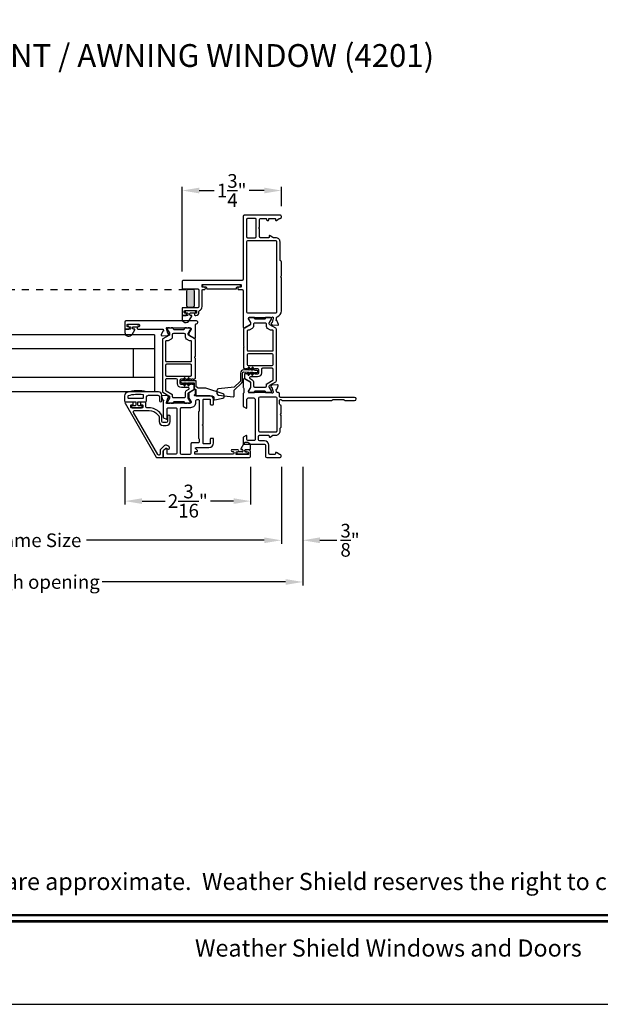
# Model space of a CAD drawing. Extents: x 0 to 68, y 0 to 44.
# Drawn here: x 10.5 to 20.7, y 0 to 17.3 of the extents above; entities that cross this region are included whole.
import ezdxf
from ezdxf.enums import TextEntityAlignment as Align

# ---------------------------------------------------------------- set-up
doc = ezdxf.new("R2010")
doc.units = 0
doc.header["$LTSCALE"] = 2
doc.header["$MEASUREMENT"] = 0
doc.header["$PDMODE"] = 3
doc.linetypes.add('HIDDENNEW1', pattern=[0.1875, 0.0625, -0.0625, 0.0625])
doc.layers.get('0').update_dxf_attribs({"linetype": 'CONTINUOUS'})
doc.layers.get('DEFPOINTS').update_dxf_attribs({"color": 3, "linetype": 'CONTINUOUS'})
doc.layers.add('Dim', color=7, linetype='CONTINUOUS')
doc.styles.add('Arial', font='arial.ttf')
doc.styles.get("Standard").update_dxf_attribs({"font": 'arial.ttf'})
doc.dimstyles.get("Standard").update_dxf_attribs({"dimtxt": 0.24, "dimasz": 0.3, "dimexe": 0.0625, "dimexo": 0.18, "dimgap": 0.09, "dimtad": 0, "dimdec": 4, "dimzin": 0, "dimdsep": 46, "dimlunit": 4, "dimtxsty": 'Standard', "dimcen": 0, "dimadec": 5, "dimazin": 0, "dimtfac": 1, "dimtdec": 4, "dimtofl": 0, "dimtmove": 0, "dimatfit": 3, "dimfxl": 1, "dimtolj": 1, "dimtzin": 0, "dimarcsym": 0})

# ---------------------------------------------------------------- blocks, each defined once
blk = doc.blocks.new('*D182')
at = {"layer": 'DEFPOINTS', "color": 0, "transparency": 16777216}
for p in [(12.384, 9.596), (14.586, 9.604), (14.586, 8.821)]:
    blk.add_point(p, dxfattribs=at)
at = {"layer": 'Dim', "color": 0, "lineweight": -2, "transparency": 16777216}
for p, q in [((12.384, 9.416), (12.384, 8.759)), ((14.586, 9.424), (14.586, 8.759)), ((12.684, 8.821), (13.086, 8.821)), ((14.286, 8.821), (13.883, 8.821))]:
    blk.add_line(p, q, dxfattribs=at)
at = {"layer": 'Dim', "color": 0, "transparency": 16777216}
for points in [[(12.684, 8.871), (12.684, 8.771), (12.384, 8.821)], [(14.286, 8.871), (14.286, 8.771), (14.586, 8.821)]]:
    blk.add_solid(points, dxfattribs=at)
at = {"layer": 'Dim', "color": 0, "transparency": 16777216, "insert": (13.485, 8.821), "char_height": 0.24, "attachment_point": 5}
blk.add_mtext('\\A1;2{\\H1x;\\S3/16;}"', dxfattribs=at)
blk = doc.blocks.new('*D184')
at = {"layer": 'DEFPOINTS', "color": 0, "transparency": 16777216}
for p in [(15.124, 14.265), (15.124, 13.812), (13.384, 12.667)]:
    blk.add_point(p, dxfattribs=at)
at = {"layer": 'Dim', "color": 0, "lineweight": -2, "transparency": 16777216}
for p, q in [((13.384, 12.847), (13.384, 14.328)), ((15.124, 13.992), (15.124, 14.328)), ((13.684, 14.265), (13.947, 14.265)), ((14.824, 14.265), (14.562, 14.265))]:
    blk.add_line(p, q, dxfattribs=at)
at = {"layer": 'Dim', "color": 0, "transparency": 16777216}
for points in [[(13.684, 14.315), (13.684, 14.215), (13.384, 14.265)], [(14.824, 14.315), (14.824, 14.215), (15.124, 14.265)]]:
    blk.add_solid(points, dxfattribs=at)
at = {"layer": 'Dim', "color": 0, "transparency": 16777216, "insert": (14.254, 14.265), "char_height": 0.24, "attachment_point": 5}
blk.add_mtext('\\A1;1{\\H1x;\\S3/4;}"', dxfattribs=at)
blk = doc.blocks.new('*D192')
at = {"layer": 'DEFPOINTS', "color": 0, "transparency": 16777216}
for p in [(6.443, 9.604), (15.124, 9.604), (15.124, 8.134)]:
    blk.add_point(p, dxfattribs=at)
at = {"layer": 'Dim', "color": 0, "lineweight": -2, "transparency": 16777216}
for p, q in [((6.443, 9.424), (6.443, 8.072)), ((15.124, 9.424), (15.124, 8.072)), ((6.743, 8.134), (9.857, 8.134)), ((14.824, 8.134), (11.71, 8.134))]:
    blk.add_line(p, q, dxfattribs=at)
at = {"layer": 'Dim', "color": 0, "transparency": 16777216}
for points in [[(6.743, 8.184), (6.743, 8.084), (6.443, 8.134)], [(14.824, 8.184), (14.824, 8.084), (15.124, 8.134)]]:
    blk.add_solid(points, dxfattribs=at)
at = {"layer": 'Dim', "color": 0, "transparency": 16777216, "insert": (10.783, 8.134), "char_height": 0.24, "attachment_point": 5}
blk.add_mtext('\\A1;Frame Size', dxfattribs=at)
blk = doc.blocks.new('*D193')
at = {"layer": 'DEFPOINTS', "color": 0, "transparency": 16777216}
for p in [(6.068, 9.604), (15.499, 9.604), (15.499, 7.403)]:
    blk.add_point(p, dxfattribs=at)
at = {"layer": 'Dim', "color": 0, "lineweight": -2, "transparency": 16777216}
for p, q in [((6.068, 9.424), (6.068, 7.34)), ((15.499, 9.424), (15.499, 7.34)), ((6.368, 7.403), (9.581, 7.403)), ((15.199, 7.403), (11.986, 7.403))]:
    blk.add_line(p, q, dxfattribs=at)
at = {"layer": 'Dim', "color": 0, "transparency": 16777216}
for points in [[(6.368, 7.453), (6.368, 7.353), (6.068, 7.403)], [(15.199, 7.453), (15.199, 7.353), (15.499, 7.403)]]:
    blk.add_solid(points, dxfattribs=at)
at = {"layer": 'Dim', "color": 0, "transparency": 16777216, "insert": (10.783, 7.403), "char_height": 0.24, "attachment_point": 5}
blk.add_mtext('\\A1;Rough opening', dxfattribs=at)
blk = doc.blocks.new('*D195')
at = {"layer": 'DEFPOINTS', "color": 0, "transparency": 16777216}
for p in [(15.499, 9.604), (15.124, 8.134), (15.499, 8.134)]:
    blk.add_point(p, dxfattribs=at)
at = {"layer": 'Dim', "color": 0, "lineweight": -2, "transparency": 16777216}
for p, q in [((15.499, 9.424), (15.499, 8.072)), ((15.124, 8.314), (15.124, 8.197)), ((14.824, 8.134), (14.524, 8.134)), ((15.799, 8.134), (16.099, 8.134))]:
    blk.add_line(p, q, dxfattribs=at)
at = {"layer": 'Dim', "color": 0, "transparency": 16777216}
for points in [[(14.824, 8.184), (14.824, 8.084), (15.124, 8.134)], [(15.799, 8.184), (15.799, 8.084), (15.499, 8.134)]]:
    blk.add_solid(points, dxfattribs=at)
at = {"layer": 'Dim', "color": 0, "transparency": 16777216, "insert": (16.328, 8.134), "char_height": 0.24, "attachment_point": 5}
blk.add_mtext('\\A1;{\\H1x;\\S3/8;}"', dxfattribs=at)

msp = doc.modelspace()

# ---------------------------------------------------------------- hatches: boundary and pattern name
h = msp.add_hatch(color=256)
h.dxf.hatch_style = 1
edge = h.paths.add_edge_path()
edge.add_arc((13.49052, 12.49915), 0.03125, 90.003816, 179.995781)
edge.add_line((13.45927, 12.49915), (13.45927, 12.25165))
edge.add_arc((13.49052, 12.25165), 0.03125, 180.004157, 269.996213)
edge.add_line((13.49052, 12.2204), (13.57302, 12.2204))
edge.add_arc((13.57301, 12.25165), 0.03125, 270.003787, 359.995843)
edge.add_line((13.60427, 12.25165), (13.60427, 12.49915))
edge.add_arc((13.57301, 12.49915), 0.03125, 0.004219, 89.996184)
edge.add_line((13.57302, 12.5304), (13.49052, 12.5304))

# ---------------------------------------------------------------- linework, layer by layer
at = {"linetype": 'HIDDENNEW1'}
msp.add_line((8.07645, 12.5304), (13.49052, 12.5304), dxfattribs=at)
for p, q in [((12.90248, 11.73751), (8.66448, 11.73751)), ((12.90248, 11.73751), (12.90248, 10.73751)), ((12.90248, 11.48751), (8.66448, 11.48751)), ((12.52748, 11.48751), (12.52748, 10.98751)), ((12.90248, 10.98751), (8.66448, 10.98751)), ((12.90248, 10.73751), (8.66448, 10.73751)), ((14.43727, 9.6823), (14.36398, 9.6823)), ((14.45938, 9.8165), (14.41337, 9.73681)), ((14.42047, 9.7245), (14.43727, 9.7245)), ((14.44927, 9.7125), (14.44927, 9.6943)), ((14.48427, 9.6943), (14.48427, 9.7125)), ((14.49627, 9.7245), (14.57027, 9.7245)), ((14.51555, 9.6823), (14.49627, 9.6823)), ((14.58627, 9.7405), (14.58627, 9.7825)), ((14.36398, 9.64687), (14.51555, 9.64687))]:
    msp.add_line(p, q)
msp.add_lwpolyline([(0, 44.00001), (0, 0), (34.00001, 0), (34.00001, 44.00001)], close=True)
for points in [[(15.04203, 12.03801, -0.30791252), (15.04951, 12.049, 0.30794119), (15.12426, 12.15886), (15.12426, 12.73538), (15.10826, 12.75138), (15.12426, 12.76738), (15.12426, 13.01291, 0.19886587), (15.1185, 13.02683), (15.10641, 13.03892, -0.19878524), (15.10064, 13.05284), (15.10064, 13.36358, 0.41422675), (15.02584, 13.43838), (14.98793, 13.43838, -0.14946107), (14.97693, 13.44175), (14.93008, 13.47335, 0.60088212), (14.91166, 13.46356), (14.91166, 13.4502, -0.41420438), (14.89985, 13.43838), (14.76009, 13.43838, -0.41420237), (14.7404, 13.45807), (14.7404, 13.59193), (14.72465, 13.60768), (14.7404, 13.62343), (14.7404, 13.75729, -0.41420764), (14.76009, 13.77697), (14.85261, 13.77697, -0.41423587), (14.86442, 13.76516), (14.86442, 13.7518, 0.41420074), (14.87623, 13.73999), (14.89198, 13.73999, 0.41423587), (14.90379, 13.7518), (14.90379, 13.76516, -0.41420074), (14.9156, 13.77697), (15.01009, 13.77697, -0.41423587), (15.0219, 13.76516), (15.0219, 13.7518, 0.59904448), (15.04026, 13.74197), (15.08781, 13.77366, -0.14805471), (15.09873, 13.77697), (15.10458, 13.77697, 0.41426198), (15.12426, 13.79666), (15.12426, 13.8124, 0.41426198), (15.10458, 13.83209), (14.47466, 13.83209, 0.4142111), (14.45497, 13.8124), (14.45497, 12.71004, -0.41420555), (14.43529, 12.69036), (13.40773, 12.69036, 0.41422213), (13.3841, 12.66674), (13.3841, 12.55256, 0.41424079), (13.39592, 12.54075), (13.6597, 12.54075, -0.41420687), (13.67938, 12.52107), (13.67938, 12.22973, -0.41420579), (13.6597, 12.21004), (13.39592, 12.21004, 0.4142397), (13.3841, 12.19823), (13.3841, 12.088, 0.41423969), (13.39592, 12.07619), (13.45103, 12.07619, 0.41423969), (13.46284, 12.088), (13.46284, 12.10375, 0.41423969), (13.45103, 12.11556), (13.43529, 12.11556, -0.41420457), (13.42347, 12.12737), (13.42347, 12.15099, -0.41420457), (13.43529, 12.1628), (13.6282, 12.1628, -0.41423968), (13.64001, 12.15099), (13.64001, 12.12737, -0.41423941), (13.6282, 12.11556), (13.61245, 12.11556, 0.41420483), (13.60064, 12.10374), (13.60064, 12.088, 0.41420483), (13.61245, 12.07619), (13.6282, 12.07619, 0.41421709), (13.67938, 12.12737), (13.67938, 12.14383, -0.29327144), (13.69086, 12.16173, 0.29325808), (13.7345, 12.22973), (13.7345, 12.51713, -0.41420347), (13.74631, 12.52894), (13.77387, 12.52894, 1.00001676), (13.77387, 12.56831), (13.74631, 12.56831, -0.41420567), (13.7345, 12.58012), (13.7345, 12.60768, -0.41420567), (13.74631, 12.61949), (14.40773, 12.61949, -0.41424079), (14.41954, 12.60768), (14.41954, 12.58012, -0.41424079), (14.40773, 12.56831), (14.37972, 12.56831, 1.00001676), (14.37972, 12.52894), (14.43529, 12.52894, -0.41420555), (14.45497, 12.50926), (14.45497, 11.8768, 0.57735408), (14.4845, 11.85975), (14.58214, 11.91612, 0.26795985), (14.58804, 11.92635), (14.58804, 11.95263), (14.54867, 12.01713), (14.54867, 12.02894, -0.41420457), (14.56048, 12.04075), (14.95277, 12.04075, 0.21341473), (14.96158, 12.04469, -0.68852179), (14.98219, 12.03682), (14.98219, 12.02894), (14.96088, 11.94941, -0.26790477), (14.95531, 11.94384), (14.94866, 11.94206, 0.57737403), (14.94513, 11.92889), (14.96249, 11.91153), (15.0599, 11.903, 0.54863883), (15.07203, 11.91881), (15.05181, 11.97435, 0.26373547), (15.04295, 11.98191, -0.79280036), (15.04203, 12.00489), (15.04203, 12.03801)], [(14.68528, 13.76122, 0.41420438), (14.67347, 13.77303), (14.53371, 13.77303, 0.41423218), (14.51403, 13.75335), (14.51403, 13.45807, 0.41423481), (14.53371, 13.43838), (14.6656, 13.43838, 0.41421374), (14.68528, 13.45807), (14.68528, 13.76122)], [(13.4741, 12.07619), (13.4001, 12.07619, 0.41421626), (13.3841, 12.06019), (13.3841, 12.01819, 0.76733024), (13.51099, 11.98419), (13.55701, 12.06388, 0.57734672), (13.5499, 12.07619), (13.5331, 12.07619, -0.41422016), (13.5211, 12.08819), (13.5211, 12.10638, -0.41422016), (13.5331, 12.11838), (13.60639, 12.11838, 1.00000026), (13.60639, 12.15382), (13.45482, 12.15382, 1.00000026), (13.45482, 12.11838), (13.4741, 12.11838, -0.41422016), (13.4861, 12.10638), (13.4861, 12.08819, -0.41422016), (13.4741, 12.07619)], [(13.63491, 11.93072, 1.0572821), (13.63754, 11.97781), (12.40132, 11.97781, 0.41421428), (12.38164, 11.95813), (12.38164, 11.84381, 0.4142305), (12.38951, 11.83594), (12.44857, 11.83594, 0.41420567), (12.46038, 11.84775), (12.46038, 11.8635, 0.41420567), (12.44857, 11.87531), (12.43282, 11.87531, -0.41420347), (12.42101, 11.88712), (12.42101, 11.91074, -0.41420457), (12.43282, 11.92255), (12.62573, 11.92255, -0.41420457), (12.63754, 11.91074), (12.63754, 11.88712, -0.41420347), (12.62573, 11.87531), (12.60998, 11.87531, 0.41420567), (12.59817, 11.8635), (12.59817, 11.84775, 0.41420567), (12.60998, 11.83594), (13.05092, 11.83594), (13.05092, 11.81977, -0.79282252), (13.05001, 11.79679, 0.26373547), (13.04114, 11.78923), (13.02093, 11.73369, 0.54862546), (13.03306, 11.71788), (13.13047, 11.72641), (13.14783, 11.74377, 0.57737253), (13.1443, 11.75694), (13.13764, 11.75872, -0.26794334), (13.13208, 11.76429), (13.11077, 11.84382), (13.11077, 11.8517, -0.68849618), (13.13138, 11.85957, 0.21341664), (13.14018, 11.85563), (13.53203, 11.85563, -0.41420347), (13.54384, 11.84382), (13.54384, 11.83201), (13.50447, 11.76751), (13.50447, 11.74123, 0.26795985), (13.51037, 11.731), (13.60407, 11.6769, 0.5773594), (13.62179, 11.68713), (13.62179, 11.91898, -0.44721276), (13.63491, 11.93072)], [(12.53064, 11.87813), (12.60392, 11.87813, 1), (12.60392, 11.91357), (12.45235, 11.91357, 1), (12.45235, 11.87813), (12.47164, 11.87813, -0.41421972), (12.48364, 11.86613), (12.48364, 11.84794, -0.41421972), (12.47164, 11.83594), (12.39764, 11.83594, 0.41421528), (12.38164, 11.81994), (12.38164, 11.77794, 0.76732577), (12.50853, 11.74394), (12.55454, 11.82363, 0.57734672), (12.54743, 11.83594), (12.53064, 11.83594, -0.4142054), (12.51864, 11.84794), (12.51864, 11.86613, -0.4142054), (12.53064, 11.87813)], [(13.55078, 11.27987), (13.55078, 11.61845, 0.4142395), (13.53897, 11.63026), (13.52382, 11.63026, -0.13167559), (13.51398, 11.6329), (13.4631, 11.66228, -0.26793757), (13.44341, 11.69637), (13.44341, 11.73748, 0.41422278), (13.42372, 11.75717), (13.23287, 11.75717, 0.41418787), (13.21318, 11.73748), (13.21318, 11.69637, -0.26793757), (13.1935, 11.66228), (13.14262, 11.6329, -0.13170589), (13.13277, 11.63026), (13.1059, 11.63026, 0.4142395), (13.09409, 11.61845), (13.09409, 11.27987, 0.4142395), (13.1059, 11.26806), (13.53897, 11.26806, 0.4142395), (13.55078, 11.27987)], [(13.09406, 10.76994, 0.26797918), (13.10391, 10.75289), (13.20726, 10.69322, -0.26797005), (13.21316, 10.68299), (13.21316, 10.65476, 0.41422356), (13.23285, 10.63507), (13.42379, 10.63507, 0.41422356), (13.44348, 10.65476), (13.44348, 10.72613, -0.26793827), (13.46316, 10.76023), (13.50134, 10.78227, 0.76733338), (13.49347, 10.81166), (13.37359, 10.81166, -0.41419267), (13.30273, 10.88253), (13.30273, 10.94426, 0.41418787), (13.28304, 10.96395), (13.11375, 10.96395, 0.41422278), (13.09406, 10.94426), (13.09406, 10.76994)], [(15.1203, 10.11829, 0.198849), (15.12381, 10.12678), (15.12381, 10.32267), (15.10806, 10.33842), (15.12381, 10.35416), (15.12381, 10.48604, 0.34777441), (15.10866, 10.5052, -0.34775247), (15.0935, 10.52435), (15.0935, 10.58791, -0.41420978), (15.10531, 10.59972), (15.1188, 10.59972, -0.19903808), (15.12715, 10.59626), (15.13367, 10.58974, 0.2006266), (15.14771, 10.58397), (16.00149, 10.58397, 0.19889433), (16.0154, 10.58973), (16.01962, 10.59395, -0.19889433), (16.03354, 10.59972), (16.21408, 10.59972, -0.19889433), (16.228, 10.59395), (16.23222, 10.58973, 0.19889433), (16.24614, 10.58397), (16.40728, 10.58397, 0.99999468), (16.40728, 10.63909), (15.10562, 10.63909, -0.41425734), (15.09362, 10.65109), (15.09362, 10.70208, 0.41420237), (15.07393, 10.72177), (15.05891, 10.72177, -0.41420982), (15.03922, 10.74145), (15.03922, 10.75763, -0.79279651), (15.04014, 10.78061, 0.26373176), (15.049, 10.78817), (15.06922, 10.84371, 0.54860617), (15.05709, 10.85952), (14.95968, 10.851), (14.94232, 10.83363, 0.57734099), (14.94585, 10.82046), (14.9525, 10.81868, -0.26802155), (14.95807, 10.81311), (14.97938, 10.73358), (14.97938, 10.7257, -0.68851656), (14.95877, 10.71783, 0.21340903), (14.94996, 10.72177), (14.56048, 10.72177, -0.41420438), (14.54867, 10.73358), (14.54867, 10.74539), (14.58804, 10.80989), (14.58804, 10.89523, 0.2679522), (14.58214, 10.90546), (14.4845, 10.96183, 0.57735408), (14.45497, 10.94478), (14.45497, 10.81772, 0.19892638), (14.46074, 10.8038), (14.46102, 10.80352, -0.19892638), (14.46678, 10.7896), (14.46678, 10.72717, -0.19781986), (14.46107, 10.7133), (14.46079, 10.71303, 0.20000507), (14.45497, 10.69905), (14.45497, 10.49182, 0.26791646), (14.46481, 10.47477), (14.5057, 10.45117, 0.57734299), (14.51751, 10.45799), (14.51751, 10.59185, -0.41420937), (14.55688, 10.63122), (14.62775, 10.63122, -0.41421991), (14.66712, 10.59185), (14.66712, 9.90287, -0.41423963), (14.64743, 9.88318), (14.5372, 9.88318, -0.41420982), (14.51751, 9.90287), (14.51751, 9.96192, 0.57734299), (14.5057, 9.96874), (14.46436, 9.94487, 0.26796808), (14.45452, 9.92783), (14.45452, 9.832, 0.4142395), (14.46633, 9.82019), (14.82854, 9.82019, -0.41420982), (14.84822, 9.8005), (14.84822, 9.60365, 0.4142111), (14.86791, 9.58397), (15.10413, 9.58397, 0.41420237), (15.12381, 9.60365), (15.12381, 9.6194, 0.41420237), (15.10413, 9.63909), (15.09828, 9.63909, -0.14812369), (15.08736, 9.64239), (15.03981, 9.67409, 0.59904448), (15.02145, 9.66426), (15.02145, 9.6509, -0.41417804), (15.00964, 9.63909), (14.92303, 9.63909, -0.41420237), (14.90334, 9.65877), (14.90334, 9.80031, 0.41420808), (14.82834, 9.87531), (14.74586, 9.87531, -0.41420764), (14.72618, 9.89499), (14.72618, 9.95731, -0.41421704), (14.74618, 9.97731), (14.89918, 9.97731, -0.41417388), (14.91118, 9.96531), (14.91118, 9.95231, 0.60088519), (14.92989, 9.94236), (14.97663, 9.97389, -0.14947068), (14.98781, 9.97731), (15.02901, 9.97731, 0.41421361), (15.10401, 10.05231), (15.10401, 10.09703, -0.19897358), (15.10752, 10.10552), (15.1203, 10.11829)], [(14.74586, 10.64303, 0.41420237), (14.72618, 10.62334), (14.72618, 10.05231, 0.41421704), (14.74618, 10.03231), (15.02901, 10.03231, 0.41423779), (15.04901, 10.05231), (15.04901, 10.62334, 0.41420237), (15.02932, 10.64303), (14.74586, 10.64303)]]:
    msp.add_lwpolyline(points, format="xyb")
for points in [[(15.04508, 13.36358, 0.41422356), (15.02539, 13.38327), (14.53326, 13.38327, 0.4142061), (14.51358, 13.36358), (14.51358, 12.13918, 0.41420595), (14.53326, 12.11949), (15.02539, 12.11949, 0.41422341), (15.04508, 12.13918)], [(14.34052, 12.5624, -0.41421356), (14.35452, 12.5764), (14.40152, 12.5764, 0.41421356), (14.40952, 12.5844), (14.40952, 12.6034, 0.41421356), (14.40152, 12.6114), (13.75252, 12.6114, 0.41421356), (13.74452, 12.6034), (13.74452, 12.5844, 0.41421356), (13.75252, 12.5764), (13.79952, 12.5764, -0.41421356), (13.81352, 12.5624), (13.81352, 12.5534, 0.41421356), (13.82752, 12.5394), (14.32652, 12.5394, 0.41421356), (14.34052, 12.5534)], [(13.49052, 12.5304, 0.41417249), (13.45927, 12.49915), (13.45927, 12.25165, 0.41417296), (13.49052, 12.2204), (13.57302, 12.2204, 0.41417296), (13.60427, 12.25165), (13.60427, 12.49915, 0.41417249), (13.57302, 12.5304)], [(15.0282, 10.91305, 0.26793827), (15.03804, 10.93009), (15.03804, 11.83243, 0.26793641), (15.0282, 11.84948), (14.92288, 11.91028, -0.26791621), (14.91304, 11.92733), (14.91304, 11.94293, -0.1316474), (14.91568, 11.95278), (14.94879, 12.01012, 0.13170078), (14.95143, 12.01997), (14.95143, 12.025, 0.4141918), (14.93568, 12.04075), (14.91504, 12.04075, 0.16229626), (14.90909, 12.03877, -0.16227552), (14.90315, 12.03679), (14.89123, 12.03679, -0.16229071), (14.88529, 12.03877, 0.16228107), (14.87934, 12.04075), (14.85331, 12.04075, 0.41421767), (14.84143, 12.02887), (14.84143, 12.02174, -0.41421767), (14.82955, 12.00986), (14.66779, 12.00986, -0.41421767), (14.65591, 12.02174), (14.65591, 12.02887, 0.41421767), (14.64403, 12.04075), (14.618, 12.04075, 0.16228107), (14.61206, 12.03877, -0.16229071), (14.60611, 12.03679), (14.5942, 12.03679, -0.16227552), (14.58825, 12.03877, 0.16223707), (14.58231, 12.04075), (14.56166, 12.04075, 0.4141918), (14.54592, 12.025), (14.54592, 12.01997, 0.13164717), (14.54855, 12.01012), (14.58166, 11.95278, -0.1316474), (14.5843, 11.94293), (14.5843, 11.92733, -0.26793802), (14.57446, 11.91028), (14.46914, 11.84948, 0.26791459), (14.4593, 11.83243), (14.4593, 11.54574, 0.19886814), (14.46276, 11.53739), (14.4667, 11.53345, -0.4141631), (14.4667, 11.51675), (14.46276, 11.51281, 0.19886975), (14.4593, 11.50446), (14.4593, 11.16087, 0.40495096), (14.47074, 11.14906, -0.25948717), (14.48059, 11.14316, 0.5564809), (14.50065, 11.14253, -0.53599761), (14.52032, 11.14253, 0.53597417), (14.54, 11.14253, -0.53599761), (14.55967, 11.14253, 0.53597417), (14.57934, 11.14253, -0.53599761), (14.59901, 11.14253, 0.53597417), (14.61868, 11.14253, -0.53598163), (14.63835, 11.14253, 0.53599016), (14.65802, 11.14253, -0.25106832), (14.66786, 11.1478), (14.70337, 11.1478, -0.41421283), (14.72306, 11.12811), (14.72306, 11.06765, -0.41421283), (14.70337, 11.04796), (14.66786, 11.04796, -0.25106832), (14.65802, 11.05323, 0.53599016), (14.63835, 11.05323, -0.53598163), (14.61868, 11.05323, 0.53597417), (14.59901, 11.05323, -0.53599761), (14.57934, 11.05323, 0.53597417), (14.55967, 11.05323, -0.53599761), (14.54, 11.05323, 0.53597417), (14.52032, 11.05323, -0.53599761), (14.50065, 11.05323, 0.74254221), (14.47901, 11.04669), (14.47901, 10.97777, 0.26796808), (14.48885, 10.96072), (14.57446, 10.9113, -0.26791646), (14.5843, 10.89425), (14.5843, 10.81959, -0.13164346), (14.58166, 10.80974), (14.54855, 10.7524, 0.13164901), (14.54592, 10.74255), (14.54592, 10.73752, 0.41419598), (14.56166, 10.72177), (14.58231, 10.72177, 0.16222657), (14.58825, 10.72375, -0.16229158), (14.5942, 10.72573), (14.60611, 10.72573, -0.16230676), (14.61206, 10.72375, 0.16227057), (14.618, 10.72177), (14.64403, 10.72177, 0.41422584), (14.65591, 10.73365), (14.65591, 10.74078, -0.41421349), (14.66779, 10.75266), (14.82955, 10.75266, -0.41421349), (14.84143, 10.74078), (14.84143, 10.73365, 0.41422584), (14.85331, 10.72177), (14.87934, 10.72177, 0.16227057), (14.88529, 10.72375, -0.16230676), (14.89123, 10.72573), (14.90315, 10.72573, -0.16229158), (14.90909, 10.72375, 0.16228576), (14.91504, 10.72177), (14.93568, 10.72177, 0.41419598), (14.95143, 10.73752), (14.95143, 10.74255, 0.13170263), (14.94879, 10.7524), (14.91568, 10.80974, -0.13164346), (14.91304, 10.81959), (14.91304, 10.83519, -0.26791646), (14.92288, 10.85224)], [(14.9442, 11.81538, -0.13164291), (14.93435, 11.81802), (14.88347, 11.84739, -0.26794202), (14.86379, 11.88149), (14.86379, 11.9226, 0.41421406), (14.8441, 11.94228), (14.65324, 11.94228, 0.41421406), (14.63356, 11.9226), (14.63356, 11.88149, -0.26794202), (14.61387, 11.84739), (14.56299, 11.81802, -0.13164291), (14.55315, 11.81538), (14.538, 11.81538, 0.41420438), (14.52619, 11.80357), (14.52619, 11.46499, 0.41420438), (14.538, 11.45318), (14.97107, 11.45318, 0.4142395), (14.98288, 11.46499), (14.98288, 11.80357, 0.4142395), (14.97107, 11.81538)], [(13.49267, 10.71011, -0.07170842), (13.49314, 10.71341, -0.21008277), (13.50251, 10.72618), (13.58812, 10.7756, 0.2679819), (13.59796, 10.79265), (13.59796, 10.86157, 0.74249413), (13.57631, 10.86811, -0.53602213), (13.55664, 10.86811, 0.53596565), (13.53697, 10.86811, -0.5359582), (13.5173, 10.86811, 0.53602959), (13.49763, 10.86811, -0.5359582), (13.47796, 10.86811, 0.53596565), (13.45829, 10.86811, -0.53602213), (13.43862, 10.86811, 0.53596565), (13.41895, 10.86811, -0.25119914), (13.40911, 10.86284), (13.37359, 10.86284, -0.4142242), (13.35391, 10.88253), (13.35391, 10.943, -0.41422288), (13.37359, 10.96268), (13.40911, 10.96268, -0.25120165), (13.41895, 10.95741, 0.5359582), (13.43862, 10.95741, -0.53602586), (13.45829, 10.95741, 0.5359582), (13.47796, 10.95741, -0.53596192), (13.49763, 10.95741, 0.53602213), (13.5173, 10.95741, -0.53596192), (13.53697, 10.95741, 0.5359582), (13.55664, 10.95741, -0.53602586), (13.57631, 10.95741, 0.5564521), (13.59638, 10.95804, -0.25953649), (13.60623, 10.96394, 0.40493758), (13.61767, 10.97575), (13.61767, 11.31934, 0.19893384), (13.61421, 11.32769), (13.61027, 11.33163, -0.4141631), (13.61027, 11.34833), (13.61421, 11.35227, 0.19893384), (13.61767, 11.36062), (13.61767, 11.64731, 0.26789405), (13.60783, 11.66436), (13.50251, 11.72516, -0.26810087), (13.49267, 11.74221), (13.49267, 11.75781, -0.13154016), (13.49531, 11.76766), (13.52841, 11.82501, 0.13153968), (13.53105, 11.83485), (13.53105, 11.83989, 0.41430308), (13.5153, 11.85563), (13.49466, 11.85563, 0.1622988), (13.48872, 11.85365, -0.1621339), (13.48277, 11.85167), (13.47086, 11.85167, -0.16237065), (13.46491, 11.85365, 0.16235955), (13.45896, 11.85563), (13.43293, 11.85563, 0.41419612), (13.42105, 11.84375), (13.42105, 11.83662, -0.41433735), (13.40917, 11.82474), (13.24742, 11.82474, -0.41419767), (13.23554, 11.83662), (13.23554, 11.84375, 0.41433581), (13.22366, 11.85563), (13.19763, 11.85563, 0.16235955), (13.19168, 11.85365, -0.16237065), (13.18574, 11.85167), (13.17382, 11.85167, -0.1621339), (13.16787, 11.85365, 0.1622988), (13.16193, 11.85563), (13.14129, 11.85563, 0.41430308), (13.12554, 11.83989), (13.12554, 11.83485, 0.13153968), (13.12818, 11.82501), (13.16129, 11.76766, -0.13154016), (13.16392, 11.75781), (13.16392, 11.74221, -0.26810087), (13.15408, 11.72516), (13.04877, 11.66436, 0.26789405), (13.03892, 11.64731), (13.03892, 10.74497, 0.26789464), (13.04877, 10.72793), (13.15408, 10.66712, -0.26810112), (13.16392, 10.65007), (13.16392, 10.63447, -0.13154271), (13.16129, 10.62462), (13.12818, 10.56728, 0.13153899), (13.12554, 10.55743), (13.12554, 10.5524, 0.41430308), (13.14129, 10.53665), (13.16193, 10.53665, 0.1622877), (13.16787, 10.53863, -0.1621339), (13.17382, 10.54061), (13.18574, 10.54061, -0.16237065), (13.19168, 10.53863, 0.16234845), (13.19763, 10.53665), (13.22366, 10.53665, 0.41433273), (13.23554, 10.54853), (13.23554, 10.55566, -0.4141974), (13.24742, 10.56754), (13.40917, 10.56754, -0.41433709), (13.42105, 10.55566), (13.42105, 10.54853, 0.41419304), (13.43293, 10.53665), (13.45896, 10.53665, 0.16234845), (13.46491, 10.53863, -0.16237065), (13.47086, 10.54061), (13.48277, 10.54061, -0.1621339), (13.48872, 10.53863, 0.1622877), (13.49466, 10.53665), (13.5153, 10.53665, 0.41430308), (13.53105, 10.5524), (13.53105, 10.55743, 0.07736044), (13.53012, 10.56341), (13.49267, 10.62477)], [(14.52619, 11.21801, 0.41420346), (14.54587, 11.19832), (14.9632, 11.19832, 0.41420346), (14.98288, 11.21801), (14.98288, 11.38428, 0.41420719), (14.9632, 11.40396), (14.54587, 11.40396, 0.41420719), (14.52619, 11.38428)], [(13.55078, 11.19916, 0.41430774), (13.53109, 11.21884), (13.11377, 11.21884, 0.41418853), (13.09409, 11.19916), (13.09409, 11.03289, 0.41418787), (13.11377, 11.0132), (13.53109, 11.0132, 0.41430709), (13.55078, 11.03289)], [(14.30019, 10.76581), (14.42886, 10.89448, 0.19891237), (14.44497, 10.93337), (14.44497, 11.06459, -0.42447482), (14.46567, 11.08458), (14.55945, 11.0813), (14.53889, 11.04841, 1), (14.56009, 11.03516), (14.5883, 11.08029), (14.62645, 11.07896), (14.60589, 11.04607, 1), (14.62709, 11.03282), (14.6553, 11.07795), (14.69687, 11.0765, 1), (14.69809, 11.11148), (14.65652, 11.11293), (14.63153, 11.15993, 1), (14.60946, 11.14819), (14.62767, 11.11394), (14.58952, 11.11527), (14.56453, 11.16227, 1), (14.54246, 11.15053), (14.56067, 11.11628), (14.46689, 11.11956, 0.42447482), (14.40997, 11.06459), (14.40997, 10.93337, -0.19891237), (14.40411, 10.91922), (14.30019, 10.81531), (14.02236, 10.791, 0.38887873), (13.99497, 10.76111), (13.99497, 10.70711, 0.38386404), (14.02183, 10.67728), (14.2781, 10.65034, 0.44522869), (14.30019, 10.67023)], [(14.86381, 10.86811, -0.26796462), (14.86971, 10.87834), (14.97306, 10.93801, 0.26799788), (14.9829, 10.95505), (14.9829, 11.12938, 0.41420719), (14.96322, 11.14906), (14.79393, 11.14906, 0.41421592), (14.77424, 11.12938), (14.77424, 11.06765, -0.41421054), (14.70337, 10.99678), (14.5835, 10.99678, 0.76732697), (14.57563, 10.96739), (14.61381, 10.94535, -0.26794945), (14.63349, 10.91125), (14.63349, 10.83988, 0.41420237), (14.65318, 10.82019), (14.84412, 10.82019, 0.4142111), (14.86381, 10.83988)], [(13.8024, 10.80089, 0.07870795), (13.79375, 10.80226), (13.65796, 10.80226), (13.65796, 10.80576, 0.41422277), (13.64596, 10.81776), (13.63896, 10.81776, -0.41426092), (13.63296, 10.82376), (13.63296, 10.91826, 0.41422277), (13.62096, 10.93026), (13.48615, 10.93026), (13.5078, 10.96776, 1.00000367), (13.49048, 10.97776), (13.46306, 10.93026), (13.41605, 10.93026), (13.43771, 10.96776, 1.00000367), (13.42039, 10.97776), (13.39296, 10.93026), (13.37546, 10.93026, 1.00000419), (13.37546, 10.89526), (13.39296, 10.89526), (13.42039, 10.84776, 1.00001002), (13.43771, 10.85776), (13.41605, 10.89526), (13.46306, 10.89526), (13.49048, 10.84776, 1.00001002), (13.5078, 10.85776), (13.48615, 10.89526), (13.58596, 10.89526, -0.41422277), (13.59796, 10.88326), (13.59796, 10.78876, 0.41426092), (13.60396, 10.78276), (13.61696, 10.78276, -0.41416314), (13.62296, 10.77676), (13.62296, 10.67726, 0.41419845), (13.63296, 10.66726), (13.89296, 10.66726, -0.41421039), (13.94296, 10.61726), (13.94296, 10.60926, 0.46629786), (13.95705, 10.59744), (14.09982, 10.62262, 0.36394776), (14.12296, 10.65019), (14.12296, 10.67639, 0.32490513), (14.10361, 10.70302)], [(12.37741, 10.58128, 0.41421356), (12.3974, 10.56129), (12.57434, 10.56129), (12.57434, 10.50331, -0.41421356), (12.56234, 10.49131), (12.51036, 10.49131, 0.41421356), (12.49837, 10.47931), (12.49837, 10.46832, 0.41421356), (12.51036, 10.45632), (12.6733, 10.45632, 0.41421356), (12.6853, 10.46832), (12.6853, 10.47931, 0.41421356), (12.6733, 10.49131), (12.62132, 10.49131, -0.41421356), (12.60933, 10.50331), (12.60933, 10.56129), (12.74328, 10.56129, 0.41421356), (12.76327, 10.58128), (12.76327, 10.64625, -0.41421356), (12.79326, 10.67624), (12.9612, 10.67624, -0.41421356), (12.99119, 10.64625), (12.99119, 10.57928, 1), (13.03117, 10.57928), (13.03117, 10.67624, 0.41421356), (12.9712, 10.73622), (12.76327, 10.73622, 0.14693812), (12.41836, 10.72553, 0.32253718), (12.37741, 10.66865)], [(13.86579, 10.60948, -0.41420438), (13.8776, 10.59767), (13.8776, 10.52287, 0.41420438), (13.88942, 10.51106), (13.92485, 10.51106, 0.41418983), (13.93666, 10.52287), (13.93666, 10.59374, 0.41421487), (13.86579, 10.6646), (13.61545, 10.6646, -0.76735721), (13.60955, 10.68664), (13.61588, 10.6903, 0.2679522), (13.62179, 10.70053), (13.62179, 10.76421, 0.57735733), (13.60407, 10.77444), (13.51037, 10.72034, 0.26796462), (13.50447, 10.71011), (13.50447, 10.62477), (13.54384, 10.56027), (13.54384, 10.54846, -0.41420438), (13.53203, 10.53665), (13.14024, 10.53665, 0.21342424), (13.13144, 10.53271, -0.68852898), (13.11082, 10.54059), (13.11082, 10.54846), (13.13213, 10.62799, -0.2679451), (13.1377, 10.63356), (13.14436, 10.63534, 0.57737055), (13.14789, 10.64852), (13.13053, 10.66588), (13.03311, 10.6744, 0.54861969), (13.02098, 10.65859), (13.0412, 10.60305, 0.26373176), (13.05007, 10.59549, -0.79279651), (13.05098, 10.57251), (13.05098, 10.29969, 0.26791646), (13.06082, 10.28264), (13.11004, 10.25423, 0.5773492), (13.12185, 10.26105), (13.12185, 10.43822, -0.41421855), (13.14153, 10.45791), (13.27407, 10.45791, -0.41421855), (13.29376, 10.43822), (13.29376, 9.66262, -0.4142111), (13.27407, 9.64293), (13.13366, 9.64293, -0.41418832), (13.12185, 9.65475), (13.12185, 9.73349, 0.57734299), (13.11004, 9.7403), (13.06082, 9.71189, 0.26790901), (13.05098, 9.69484), (13.05098, 9.59569, 0.41421316), (13.06279, 9.58388), (14.56658, 9.58388, 0.41421291), (14.58627, 9.60356), (14.58627, 9.6823, 0.41420674), (14.5469, 9.72167), (14.51737, 9.72167, 1.0000149), (14.51737, 9.6823), (14.53902, 9.6823, -0.41418619), (14.5469, 9.67443), (14.5469, 9.64293, -0.41421254), (14.53902, 9.63506), (14.33824, 9.63506, -0.41415985), (14.33036, 9.64293), (14.33036, 9.67443, -0.41417077), (14.33824, 9.6823), (14.35987, 9.6823, 0.9999851), (14.35987, 9.72167), (14.2595, 9.72167, 0.99997206), (14.2595, 9.69018), (14.27918, 9.69018, -0.41421316), (14.29099, 9.67837), (14.29099, 9.65475, -0.41421316), (14.27918, 9.64293), (13.61776, 9.64293, -0.41421316), (13.60595, 9.65475), (13.60595, 9.67837, -0.41421316), (13.61776, 9.69018), (13.64532, 9.69018, 0.66816414), (13.65368, 9.71034), (13.62509, 9.73893, -0.66820099), (13.63344, 9.75909), (13.85398, 9.75909, 0.41421255), (13.93666, 9.84177), (13.93666, 9.9087, 0.41423587), (13.92485, 9.92051), (13.88942, 9.92051, 0.41420074), (13.8776, 9.9087), (13.8776, 9.83389, -0.41420438), (13.86579, 9.82208), (13.7662, 9.82208, -0.4142395), (13.75439, 9.83389), (13.75439, 10.13802), (13.73864, 10.15377), (13.75439, 10.16952), (13.75439, 10.59767, -0.4142395), (13.7662, 10.60948)], [(12.39547, 10.55632, 0.57735027), (12.38525, 10.53861), (12.93077, 9.59372, 0.26794919), (12.94782, 9.58388), (13.03917, 9.58388, 0.41421356), (13.05098, 9.59569), (13.05098, 9.69803, -0.19891237), (13.05329, 9.7036), (13.09761, 9.74792, -0.33948557), (13.10711, 9.74917), (13.12893, 9.73657, 1), (13.15394, 9.77987), (13.13212, 9.79247, 0.33948557), (13.06225, 9.78327), (13.00675, 9.72777, 0.19891237), (13.00098, 9.71385), (13.00098, 9.64687, -0.41421356), (12.9813, 9.62719), (12.97737, 9.62719, -0.26794919), (12.96032, 9.63703), (12.53322, 10.3768, -0.57735027), (12.55027, 10.40632), (12.80609, 10.40632, -0.21612709), (12.95503, 10.33879), (12.97571, 10.31518, -0.18181031), (12.98059, 10.30221), (12.98059, 10.21628, 0.41421356), (13.05028, 10.14659), (13.10852, 10.14659, 0.41421356), (13.17821, 10.21628), (13.17821, 10.30443, 1), (13.12821, 10.30443), (13.12821, 10.21628, -0.41421356), (13.10852, 10.19659), (13.05028, 10.19659, -0.41421356), (13.03059, 10.21628), (13.03059, 10.32101, 0.18181031), (13.02571, 10.33398), (12.99264, 10.37174, 0.21612709), (12.80609, 10.45632), (12.7677, 10.45632, -0.41421356), (12.74801, 10.47601), (12.74801, 10.54451, 0.41421356), (12.7362, 10.55632), (12.66221, 10.55632, 0.41421356), (12.65433, 10.54845), (12.65433, 10.5142, 0.41421356), (12.66221, 10.50632), (12.68896, 10.50632, -0.41421356), (12.69683, 10.49845), (12.69683, 10.4642, -0.41421356), (12.68896, 10.45632), (12.49471, 10.45632, -0.41421356), (12.48683, 10.4642), (12.48683, 10.49845, -0.41421356), (12.49471, 10.50632), (12.52146, 10.50632, 0.41421356), (12.52933, 10.5142), (12.52933, 10.54845, 0.41421356), (12.52146, 10.55632)], [(12.69529, 10.62126), (12.44538, 10.62126, -0.41421356), (12.43739, 10.62926), (12.43739, 10.66286, -0.3255227), (12.44293, 10.67047, -0.11948666), (12.6966, 10.68931, -0.36703647), (12.70329, 10.68142), (12.70329, 10.62926, -0.41421356)], [(13.52589, 9.64293, 0.4142111), (13.54558, 9.66262), (13.54558, 9.82797, -0.41423218), (13.56526, 9.84766), (13.67171, 9.84766, 0.41423744), (13.69139, 9.86734), (13.69139, 9.89365, 0.23607469), (13.68352, 9.90939, -0.23610097), (13.67565, 9.92514), (13.67565, 10.38239, -0.23610097), (13.68352, 10.39814, 0.2360692), (13.69139, 10.41389), (13.69139, 10.57602, 0.41423963), (13.67171, 10.5957), (13.64225, 10.5957, 0.40378508), (13.62258, 10.57672), (13.62258, 10.54846, -0.41421378), (13.53203, 10.45791), (13.3725, 10.45791, 0.41421855), (13.35281, 10.43822), (13.35281, 9.66262, 0.4142111), (13.3725, 9.64293)]]:
    msp.add_lwpolyline(points, format="xyb", close=True)
at = {"const_width": 0.04545}
for points in [[(1.45454, 1.56258), (32.54546, 1.56258)], [(1.45454, 1.45455), (32.54546, 1.45455)]]:
    msp.add_lwpolyline(points, dxfattribs=at)
for centre, radius, start, end in [((14.51827, 9.7825), 0.068, 0.000037, 149.999971), ((14.36398, 9.66459), 0.01772, 90, 270), ((14.42047, 9.73271), 0.0082, 150.000591, 269.999095), ((14.43727, 9.7125), 0.012, 0.00015, 90.001251), ((14.43727, 9.6943), 0.012, 269.998749, 359.99985), ((14.49627, 9.7125), 0.012, 90.003531, 179.995069), ((14.49627, 9.69431), 0.012, 180.004931, 269.996469), ((14.51555, 9.66459), 0.01772, 270, 90), ((14.57027, 9.7405), 0.016, 269.999449, 0.000551)]:
    msp.add_arc(centre, radius, start, end)

# ---------------------------------------------------------------- texts
at = {"style": 'Arial'}
msp.add_text('%%UVUE COLLECTION CASEMENT / AWNING WINDOW (4201)', height=0.4, dxfattribs=at).set_placement((3.703, 16.43149))
msp.add_text('Note: All dimensions are approximate.  Weather Shield reserves the right to change specifications without notice.', height=0.30000007, dxfattribs=at).set_placement((17, 2.0031), align=Align.CENTER)
msp.add_text('Weather Shield Windows and Doors', height=0.3000001, dxfattribs=at).set_placement((17, 0.98639), align=Align.MIDDLE_CENTER)

# ---------------------------------------------------------------- dimensions: what is measured, and where the dimension line sits
at = {"layer": 'Dim'}
for base, p1, p2, picture, middle in [((15.12426, 14.26546), (13.3841, 12.66674), (15.12426, 13.8124), '*D184', (14.25418, 14.26546)), ((14.58627, 8.821), (12.38366, 9.59569), (14.58627, 9.60356), '*D182', (13.48497, 8.821)), ((15.49881, 8.13408), (15.12381, 8.13408), (15.49881, 9.60365), '*D195', (16.32756, 8.13408))]:
    dim = msp.add_linear_dim(base=base, p1=p1, p2=p2, dimstyle='Standard', override={"dimpost": '\\X'}, dxfattribs=at)
    dim.commit()
    dim.dimension.update_dxf_attribs({"geometry": picture, "text_midpoint": middle})
for base, p1, p2, text, picture, middle in [((15.49881, 7.40263), (6.06815, 9.60365), (15.49881, 9.60365), 'Rough opening', '*D193', (10.78348, 7.40263)), ((15.12381, 8.13408), (6.44315, 9.60365), (15.12381, 9.60365), 'Frame Size', '*D192', (10.78348, 8.13408))]:
    dim = msp.add_linear_dim(base=base, p1=p1, p2=p2, text=text, dimstyle='Standard', override={"dimpost": '\\X'}, dxfattribs=at)
    dim.commit()
    dim.dimension.update_dxf_attribs({"geometry": picture, "text_midpoint": middle})

doc.saveas('drawing.dxf')
